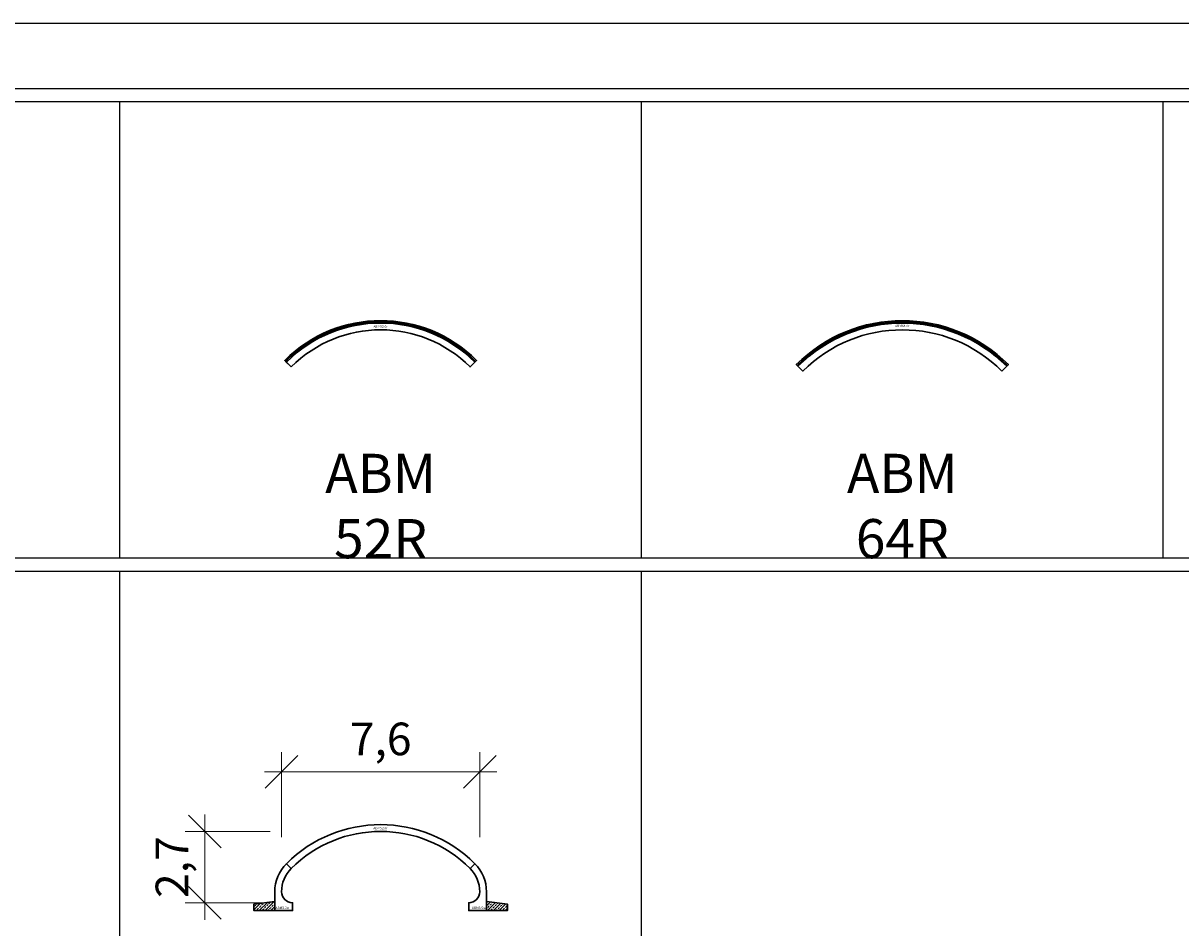
# Model space of a CAD drawing. Units: millimetres. Extents: x 0 to 449440, y -22589 to 300009.
# Drawn here: x 189295 to 233675, y 262338 to 297000 of the extents above; entities that cross this region are included whole.
import ezdxf

# ---------------------------------------------------------------- set-up
doc = ezdxf.new("R2010")
doc.units = ezdxf.units.MM
doc.layers.get('DEFPOINTS').update_dxf_attribs({"color": 16})
for name, color, linetype, lineweight in [('ABM - DIMS', 7, 'Continuous', 15), ('ABM - HATCH (IN SITU)', 251, 'Continuous', 9), ('ABM - INSITU', 251, 'Continuous', 30), ('ABM - STRUCTURE', 5, 'Continuous', 30)]:
    doc.layers.add(name, color=color, linetype=linetype, lineweight=lineweight)
doc.layers.add('ABM - TEXT', color=16, linetype='Continuous')
doc.layers.add('popis', color=7, linetype='Continuous')
doc.styles.add('ABM - Txt', font='arial.ttf', dxfattribs={"width": 0.8})
doc.styles.add('ABM Headings', font='times.ttf', dxfattribs={"width": 0.8, "height": 600})
doc.dimstyles.new('ABM 1-500', dxfattribs={"dimscale": 500, "dimtxt": 2.5, "dimasz": 2.5, "dimexe": 1.5, "dimexo": 2, "dimgap": 0.7, "dimtad": 1, "dimdec": 1, "dimlfac": 0.001, "dimrnd": 0.1, "dimzin": 4, "dimtxsty": 'ABM - Txt', "dimblk": 'OBLIQUE', "dimcen": 2.5, "dimdle": 1.3, "dimclrd": 256, "dimclre": 256, "dimclrt": 256, "dimadec": 0, "dimazin": 0, "dimtfac": 1, "dimtdec": 1, "dimtix": 1, "dimtmove": 0, "dimatfit": 3, "dimldrblk": 'OBLIQUE', "dimfxl": 5, "dimfxlon": 1, "dimlwd": -1, "dimlwe": -1, "dimarcsym": 1})

# ---------------------------------------------------------------- blocks, each defined once
blk = doc.blocks.new('_OBLIQUE')
at = {"color": 0, "linetype": 'ByBlock'}
blk.add_line((-0.5, -0.5), (0.5, 0.5), dxfattribs=at)
blk = doc.blocks.new('*D12')
at = {"layer": 'ABM - DIMS', "transparency": 16777216}
for p, q in [((199202, 265813), (199202, 269063)), ((198552, 268313), (207448, 268313))]:
    blk.add_line(p, q, dxfattribs=at)
at = {"layer": 'ABM - DIMS', "linetype": 'ByBlock', "transparency": 16777216}
blk.add_line((206798, 265813), (206798, 269063), dxfattribs=at)
at = {"layer": 'DEFPOINTS', "color": 0, "transparency": 16777216}
for p in [(206798, 268313), (199202, 263720), (206798, 263720)]:
    blk.add_point(p, dxfattribs=at)
at = {"layer": 'ABM - DIMS', "transparency": 16777216, "xscale": 1250, "yscale": 1250, "zscale": 1250, "rotation": 180}
blk.add_blockref('_OBLIQUE', (199202, 268313), dxfattribs=at)
at = {"layer": 'ABM - DIMS', "transparency": 16777216, "xscale": 1250, "yscale": 1250, "zscale": 1250}
blk.add_blockref('_OBLIQUE', (206798, 268313), dxfattribs=at)
at = {"layer": 'ABM - DIMS', "transparency": 16777216, "insert": (203000, 269414), "char_height": 1250, "attachment_point": 5, "style": 'ABM - Txt'}
blk.add_mtext('7,6', dxfattribs=at)
blk = doc.blocks.new('*D369')
at = {"layer": 'ABM - DIMS', "transparency": 16777216}
for p, q in [((196262, 262650), (196262, 266681)), ((198762, 263300), (195512, 263300))]:
    blk.add_line(p, q, dxfattribs=at)
at = {"layer": 'ABM - DIMS', "linetype": 'ByBlock', "transparency": 16777216}
blk.add_line((198762, 266031), (195512, 266031), dxfattribs=at)
at = {"layer": 'DEFPOINTS', "color": 0, "transparency": 16777216}
for p in [(196262, 266031), (203000, 266031), (206378, 263300)]:
    blk.add_point(p, dxfattribs=at)
at = {"layer": 'ABM - DIMS', "transparency": 16777216, "xscale": 1250, "yscale": 1250, "zscale": 1250}
for p, rotation in [((196262, 266031), 90), ((196262, 263300), 270)]:
    blk.add_blockref('_OBLIQUE', p, dxfattribs=dict(at, rotation=rotation))
at = {"layer": 'ABM - DIMS', "transparency": 16777216, "insert": (195161, 264666), "char_height": 1250, "attachment_point": 5, "rotation": 90, "style": 'ABM - Txt'}
blk.add_mtext('2,7', dxfattribs=at)

msp = doc.modelspace()

# ---------------------------------------------------------------- linework, layer by layer
for p, q in [((5000, 294500), (445000, 294500)), ((37000, 294000), (445000, 294000)), ((193000, 276500), (193000, 294000)), ((213000, 276500), (213000, 294000)), ((233000, 276500), (233000, 294000)), ((447000, 276500), (37000, 276500)), ((37000, 276000), (447000, 276000)), ((193000, -18000), (193000, 276000)), ((213000, -18000), (213000, 276000))]:
    msp.add_line(p, q)

# ---------------------------------------------------------------- texts
at = {"layer": 'ABM - TEXT', "char_height": 90, "width": 412.9471, "attachment_point": 5, "style": 'ABM Headings', "bg_fill": 3, "box_fill_scale": 1.2, "bg_fill_color": 256, "bg_fill_transparency": 0}
for s, insert in [('ABM52.{\\fISOCPEUR|b0|i0|c0|p34;0}r', (202995.03, 285379.99)), ('ABM64.{\\fISOCPEUR|b0|i0|c0|p34;0}r', (222995.03, 285399.99))]:
    msp.add_mtext(s, dxfattribs=dict(at, insert=insert))
at = {"layer": 'popis', "char_height": 1500, "attachment_point": 5, "rotation": 359.999999, "style": 'ABM - Txt'}
for s, insert in [('\\A1;ABM 52R', (203000, 278500)), ('\\A1;ABM 64R', (223000, 278500))]:
    msp.add_mtext(s, dxfattribs=dict(at, insert=insert))

# ---------------------------------------------------------------- dimensions: what is measured, and where the dimension line sits
at = {"layer": 'ABM - DIMS'}
dim = msp.add_linear_dim(base=(206798.43, 268312.65), p1=(199201.59, 263720), p2=(206798.43, 263720), dimstyle='ABM 1-500', dxfattribs=at)
dim.commit()
dim.dimension.update_dxf_attribs({"geometry": '*D12', "text_midpoint": (203000.01, 269413.84)})
dim = msp.add_linear_dim(base=(196262.16, 266031.39), p1=(206378.43, 263300), p2=(203000.01, 266031.39), angle=90, dimstyle='ABM 1-500', dxfattribs=at)
dim.commit()
dim.dimension.update_dxf_attribs({"geometry": '*D369', "text_midpoint": (195160.96, 264665.7)})

# ---------------------------------------------------------------- next in the draw order: linework, layer by layer
at = {"layer": 'ABM - STRUCTURE', "color": 1}
for points in [[(199570.53, 283829.47, -0.41421356), (206429.47, 283829.47), (206676.96, 284076.95, 0.41421356), (199323.05, 284076.95)], [(199570.53, 283829.47, -0.41421356), (206429.47, 283829.47), (206641.6, 284041.6, 0.41421356), (199358.4, 284041.6)], [(199570.53, 283829.47, -0.41421356), (206429.47, 283829.47), (206613.32, 284013.32, 0.41421356), (199386.69, 284013.32)]]:
    msp.add_lwpolyline(points, format="xyb", close=True, dxfattribs=at)
at = {"layer": 'ABM - STRUCTURE'}
for points in [[(226818.38, 283668.38), (227065.87, 283915.86, 0.41421356), (218934.14, 283915.86), (219181.62, 283668.38, -0.41421356)], [(226818.38, 283668.38, 0.41421356), (219181.62, 283668.38), (218969.49, 283880.51, -0.41421356), (227030.51, 283880.51)], [(226818.38, 283668.38, 0.41421356), (219181.62, 283668.38), (218997.78, 283852.22, -0.41421356), (227002.23, 283852.22)]]:
    msp.add_lwpolyline(points, format="xyb", close=True, dxfattribs=at)

# ---------------------------------------------------------------- next in the draw order: texts
at = {"layer": 'ABM - TEXT', "char_height": 90, "style": 'ABM Headings', "bg_fill": 3, "bg_fill_color": 256, "bg_fill_transparency": 0}
for s, insert, width, attachment_point, box_fill_scale in [('ABM52.{\\fISOCPEUR|b0|i0|c0|p34;0}r', (202995.03, 266161.38), 412.9471, 5, 1.2), ('ABM3.{\\fISOCPEUR|b0|i0|c0|p34;5}w', (198971.59, 263060.01), 346.8282, 7, 1.5), ('ABM3.{\\fISOCPEUR|b0|i0|c0|p34;5}w', (207028.43, 263060), 346.8282, 9, 1.5)]:
    msp.add_mtext(s, dxfattribs=dict(at, insert=insert, width=width, attachment_point=attachment_point, box_fill_scale=box_fill_scale))

# ---------------------------------------------------------------- next in the draw order: hatches: boundary and pattern name
at = {"layer": 'ABM - HATCH (IN SITU)'}
h = msp.add_hatch(dxfattribs=at)
h.set_pattern_fill('ANSI33', color=256, scale=25, style=0)
h.paths.add_polyline_path([(198941.61, 263350), (198141.61, 263250), (198141.61, 263000), (198941.61, 263000)])
h = msp.add_hatch(dxfattribs=at)
h.set_pattern_fill('ANSI33', color=256, scale=25, style=0)
h.paths.add_polyline_path([(207058.43, 263350), (207858.43, 263250), (207858.43, 263000), (207058.43, 263000)])

# ---------------------------------------------------------------- next in the draw order: linework, layer by layer
at = {"layer": 'ABM - INSITU'}
for points in [[(198941.61, 263350), (198141.61, 263250), (198141.61, 263000), (198941.61, 263000)], [(207058.43, 263350), (207858.43, 263250), (207858.43, 263000), (207058.43, 263000)]]:
    msp.add_lwpolyline(points, close=True, dxfattribs=at)
at = {"layer": 'ABM - STRUCTURE', "color": 1}
for points in [[(199570.54, 264610.86, -0.41421356), (206429.48, 264610.86), (206613.33, 264794.71, 0.41421356), (199386.7, 264794.71)], [(199386.7, 264794.71, 0.19889062), (198941.59, 263720), (198941.59, 263000), (199621.59, 263000), (199621.59, 263300, -0.41421356), (199201.59, 263720, -0.19888544), (199570.54, 264610.86)], [(206613.32, 264794.71, -0.19889062), (207058.43, 263720), (207058.43, 263000), (206378.43, 263000), (206378.43, 263300, 0.41421356), (206798.43, 263720, 0.19888544), (206429.48, 264610.86)]]:
    msp.add_lwpolyline(points, format="xyb", close=True, dxfattribs=at)
at = {"layer": 'DEFPOINTS'}
msp.add_lwpolyline([(0, 297000), (449440.01, 297000), (449440.01, -19927.27), (0, -19927.27)], close=True, dxfattribs=at)

doc.saveas('drawing.dxf')
